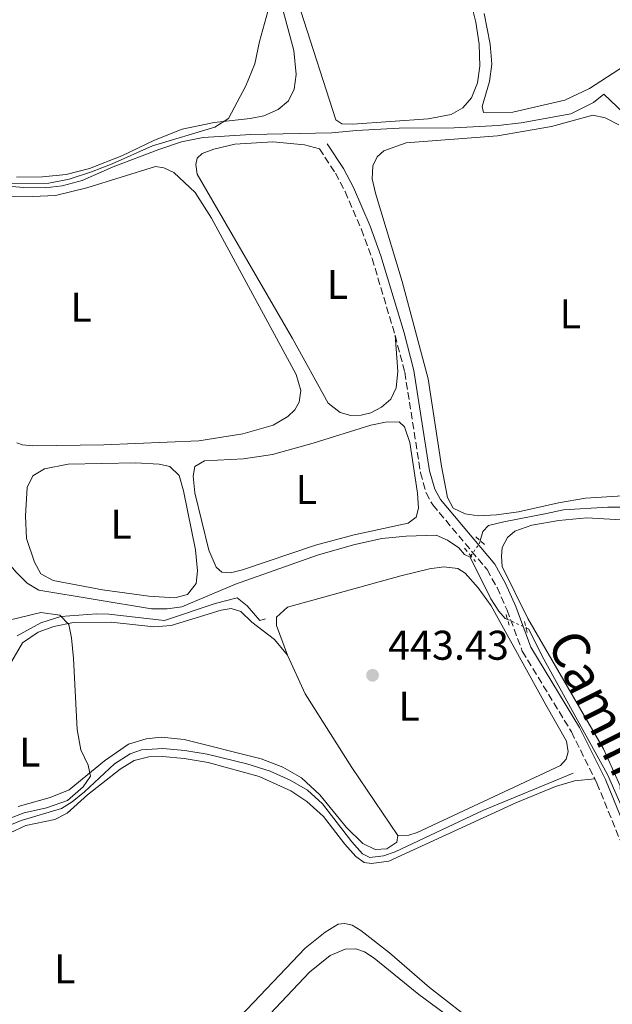
# Model space of a CAD drawing. Units: metres. Extents: x 602993 to 605331, y 4646047 to 4648253.
# Drawn here: x 604976 to 605119, y 4647510 to 4647748 of the extents above; entities that cross this region are included whole.
import ezdxf
from ezdxf.enums import TextEntityAlignment as Align

# ---------------------------------------------------------------- set-up
doc = ezdxf.new("R2010")
doc.units = ezdxf.units.M
doc.header["$MEASUREMENT"] = 0
for name, pattern in [('DGN Style 2', [1.7399219301090239, 1.043953158065414, -0.6959687720436097]), ('DGN Style 3', [2.435890702152634, 1.739921930109024, -0.6959687720436097]), ('DGN Style 5', [1.217945351076317, 0.5219765790327072, -0.6959687720436097])]:
    doc.linetypes.add(name, pattern=pattern)
for name, color, linetype, lineweight in [('Acequia sin especificar', 4, 'Continuous', 0), ('Acequia sin especificar no vista', 4, 'DGN Style 5', 0), ('Camino', 7, 'DGN Style 3', 0), ('Cota de punto acotado terreno', 7, 'Continuous', 0), ('Curva de nivel intermedia', 30, 'Continuous', 0), ('Etiqueta de uso rústico', 92, 'Continuous', 0), ('Línea de cambio de uso (parcela vista)', 92, 'Continuous', 0), ('Margen derecho', 7, 'Continuous', 0), ('Pontón-alcantarilla (pasos de agua)', 1, 'DGN Style 2', 0), ('Punto acotado terreno (símbolo)', 7, 'Continuous', 0)]:
    doc.layers.add(name, color=color, linetype=linetype, lineweight=lineweight)
doc.styles.add('Style-Arial', font='arial.ttf')

# ---------------------------------------------------------------- blocks, each defined once
blk = doc.blocks.new('5PATER')
at = {"layer": 'Punto acotado terreno (símbolo)', "linetype": 'Continuous', "lineweight": 0}
h = blk.add_hatch(color=51, dxfattribs=at)
edge = h.paths.add_edge_path()
edge.add_ellipse((0, 0), major_axis=(-0.1095731443231308, -0.1110710700762829), ratio=0.9994222409660317, start_angle=0, end_angle=360)

msp = doc.modelspace()

# ---------------------------------------------------------------- linework, layer by layer
at = {"layer": 'Acequia sin especificar', "color": 4, "linetype": 'Continuous', "lineweight": 0, "extrusion": (0.01658664481640483, 0.02444347677836439, 0.9995636046078911), "elevation": 124082.209832625, "flags": 128}
msp.add_lwpolyline([(2108951.003375454, -4183707.449799018), (2108951.003375454, -4183707.788325237)], dxfattribs=at)
at = {"layer": 'Acequia sin especificar', "color": 4, "linetype": 'Continuous', "lineweight": 0}
for points in [[(604961.6299999999, 4647708.289999999, 444.6900000000023), (604976.9800000006, 4647706.980000001, 444.320000000007), (604982.1600000003, 4647706.949999999, 444.1399999999995), (604986.25, 4647707.390000001, 444.1399999999995), (604991.1100000005, 4647708.67, 444.1399999999995), (604998.5700000003, 4647712.029999999, 443.9499999999971), (605009.5899999999, 4647716.220000001, 443.7700000000041), (605015.0499999998, 4647718.07, 443.5800000000018), (605020.2699999996, 4647719.09, 443.3999999999942), (605031.8200000003, 4647719.789999999, 443.3999999999942), (605051.3499999996, 4647720.230000001, 442.8399999999965), (605057.2800000003, 4647720.82, 442.4799999999959), (605067.5999999996, 4647721.310000001, 442.1100000000006), (605080.8700000001, 4647721.42, 442.1100000000006), (605091.4900000002, 4647722, 441.9199999999983), (605097.04, 4647722.609999999, 441.9199999999983), (605109.0700000003, 4647724.800000001, 441.7400000000052), (605114.5, 4647727.529999999, 441.7400000000052), (605117.0099999999, 4647729.529999999, 441.3699999999953), (605121.7999999998, 4647725, 441.179999999993)], [(605087.1600000003, 4647621.74, 441.9199999999983), (605087.8099999996, 4647623.99, 441.7700000000041), (605089.1900000004, 4647625.4, 441.7700000000041), (605092.8300000001, 4647626.32, 441.7700000000041), (605103.2000000002, 4647628.279999999, 441.7700000000041), (605107.3099999996, 4647629.180000001, 441.4100000000035), (605117.9699999997, 4647629.810000001, 441.2200000000012), (605123.6200000001, 4647629.800000001, 441.0399999999936), (605134.2000000002, 4647630.27, 440.3000000000029), (605136.6699999999, 4647630.560000001, 440.3000000000029), (605138.7300000006, 4647631.220000001, 440.3000000000029), (605144.9900000002, 4647632.460000001, 439.75), (605153.9100000003, 4647634.880000001, 439.5599999999977), (605170.6399999997, 4647637.130000001, 438.8300000000018), (605199.9199999999, 4647636.859999999, 438.4600000000065), (605221.2300000006, 4647637.77, 438.4600000000065), (605227.7100000001, 4647638.09, 438.0899999999965), (605240.7000000002, 4647639.08, 438.0899999999965), (605250.0499999998, 4647640.390000001, 437.8999999999942), (605253.75, 4647640.57, 437.5399999999936), (605262.3200000003, 4647642.230000001, 437.070000000007)], [(604964.9299999997, 4647624.380000001, 443.6199999999953), (604965.8399999999, 4647625.08, 443.070000000007), (604966.9900000002, 4647624.390000001, 442.8800000000047), (604968.8499999996, 4647621.439999999, 442.8800000000047), (604975.1399999997, 4647614.109999999, 442.8800000000047), (604977.7999999998, 4647611.51, 442.8800000000047), (604980.6200000001, 4647609.800000001, 442.8800000000047), (605007.8499999996, 4647605.32, 442.8800000000047), (605011.6500000004, 4647605.279999999, 442.8800000000047), (605015.1100000005, 4647605.810000001, 442.8800000000047), (605028.0899999999, 4647611.279999999, 442.6999999999971), (605047.8600000005, 4647618.24, 442.3300000000018), (605056.5899999999, 4647620.720000001, 442.3300000000018), (605063.4600000001, 4647622.27, 442.3300000000018), (605069.2800000003, 4647622.850000001, 442.1399999999995), (605076.54, 4647623.109999999, 442.1399999999995), (605079.2699999996, 4647621.859999999, 442.1399999999995), (605081.9699999997, 4647620.029999999, 442.1399999999995), (605083.3899999997, 4647618.430000001, 442.1399999999995), (605084.7300000006, 4647617.779999999, 442.1399999999995)], [(605084.7300000006, 4647617.779999999, 442.1399999999995), (605089.75, 4647607.689999999, 442.1399999999995), (605091.6299999999, 4647604.699999999, 442.1399999999995), (605093.2100000001, 4647602.980000001, 442.1399999999995), (605093.7400000002, 4647602.74, 442.1300000000047)], [(604975.3700000001, 4647598.76, 444.7899999999936), (604981.0800000001, 4647601.890000001, 444.7899999999936), (604985.9400000004, 4647603.4, 444.6100000000006), (604994.6200000001, 4647604.060000001, 444.2400000000052), (604997.5300000003, 4647603.980000001, 443.8699999999953), (605010.9400000004, 4647602.51, 443.8699999999953), (605023.1699999999, 4647606.600000001, 443.320000000007), (605028.4900000002, 4647607.980000001, 443.1300000000047), (605030.8899999997, 4647606.02, 443.1300000000047), (605033.9400000004, 4647602.430000001, 443.1300000000047), (605035.3499999996, 4647602.84, 442.9499999999971)], [(605098.2300000006, 4647600.720000001, 441.9799999999959), (605098.9100000003, 4647600.41, 441.9600000000065), (605102.1299999999, 4647593.84, 441.9600000000065), (605117.8799999999, 4647565.32, 441.9600000000065), (605132.0300000003, 4647533.130000001, 441.7700000000041)], [(604973.6200000001, 4647553.02, 444.8699999999953), (604976.3600000005, 4647554.210000001, 444.6900000000023), (604986.0800000001, 4647557.039999999, 444.5), (604988.7199999997, 4647558.66, 444.5), (604991.6799999997, 4647561.140000001, 444.5), (604998.8799999999, 4647567.890000001, 444.1399999999995), (605002.6600000003, 4647570.25, 443.9499999999971), (605005.4400000004, 4647571.25, 443.9499999999971), (605010.5800000001, 4647571.539999999, 443.7700000000041), (605015.9000000004, 4647571.09, 443.7700000000041), (605021.2800000003, 4647570.189999999, 443.7700000000041), (605030.8600000005, 4647567.9, 443.5800000000018), (605036.4600000001, 4647566.08, 443.3999999999942), (605041.2699999996, 4647563.949999999, 443.3999999999942), (605045.5099999999, 4647561.49, 443.3999999999942), (605049.1299999999, 4647558.189999999, 443.2100000000065), (605056.2000000002, 4647548.99, 443.0299999999989), (605058.75, 4647546.15, 443.0299999999989), (605060.4900000002, 4647545.25, 443.0299999999989), (605063.8399999999, 4647545.66, 443.0299999999989), (605066.6699999999, 4647546.58, 443.0299999999989), (605087.8300000001, 4647556.57, 443.0299999999989), (605109.5999999996, 4647565.619999999, 442.8399999999965)]]:
    msp.add_polyline3d(points, dxfattribs=at)
at = {"layer": 'Acequia sin especificar no vista', "color": 4, "linetype": 'DGN Style 5', "lineweight": 0, "extrusion": (-0.03980759881124584, 0.08106274666569632, 0.9959137443473186), "elevation": 353102.0309983885, "flags": 128}
msp.add_lwpolyline([(-2591756.631570325, -3889035.626726061), (-2591759.869457828, -3889037.509140606), (-2591760.264326067, -3889037.952061675)], dxfattribs=at)
at = {"layer": 'Acequia sin especificar no vista', "color": 4, "linetype": 'DGN Style 5', "lineweight": 0, "extrusion": (0.02777119476166233, -0.01249394507656918, 0.9995362234946434), "elevation": -40820.79231817607, "flags": 128}
msp.add_lwpolyline([(4486683.489011155, 1354383.546441267), (4486683.489011156, 1354378.620692592)], dxfattribs=at)
at = {"layer": 'Camino', "color": 7, "linetype": 'DGN Style 3', "lineweight": 0}
for points in [[(605048.3599999984, 4647716.34, 443.5700000000071), (605052.2399999986, 4647710.460000001, 443.5700000000071), (605054.5399999986, 4647706.030000002, 443.4400000000024), (605058.5100000006, 4647696.890000002, 443.1999999999971), (605061.0799999988, 4647689.84, 443.1999999999971), (605066.6199999999, 4647671.330000003, 442.8300000000019)], [(605066.6199999999, 4647671.330000003, 442.8300000000019), (605068.9600000001, 4647662.399999999, 442.6399999999995), (605072.7499999986, 4647638.16, 441.729999999996), (605074.11, 4647633.300000001, 441.7200000000012), (605075.6999999991, 4647630.390000001, 441.7200000000012), (605088.8299999986, 4647614.770000001, 441.9100000000035), (605091.2399999981, 4647610.41, 442.2200000000012), (605093.6700000021, 4647604.980000001, 442.4400000000023), (605097.3299999967, 4647595.059999999, 442.8300000000019), (605109.1799999999, 4647575.57, 442.6399999999995), (605114.8299999982, 4647564.210000001, 442.479999999996)], [(605114.8299999982, 4647564.210000001, 442.479999999996), (605115.3400000001, 4647563.190000002, 442.4600000000065), (605124.6499999973, 4647540.230000002, 442.2799999999988), (605126.61, 4647535.850000001, 442.1600000000035), (605137.0300000003, 4647512.620000001, 441.5399999999937), (605142.6700000018, 4647499.480000001, 441.1100000000006), (605147.2299999994, 4647490.550000001, 440.5800000000018), (605154.9699999975, 4647478.219999999, 440.4299999999931), (605159.6399999991, 4647470.750000002, 440.0099999999949)]]:
    msp.add_polyline3d(points, dxfattribs=at)
at = {"layer": 'Curva de nivel intermedia', "color": 30, "linetype": 'Continuous', "lineweight": 0, "elevation": 445, "flags": 128}
for points in [[(605036.6799999997, 4647752.51), (605033.880000001, 4647742.300000002), (605032.7400000012, 4647736.869999997), (605030.6300000012, 4647731.559999999), (605026.3799999999, 4647723.689999999), (605023.1299999999, 4647721.579999999), (605008.0300000012, 4647717.06), (604998.3500000007, 4647712.71), (604993.3200000015, 4647710.800000001), (604987.9700000006, 4647709.04), (604983.070000001, 4647708.039999999), (604972.3800000001, 4647708.019999999)], [(604970.7300000006, 4647601.909999999), (604981.0999999995, 4647604.399999999), (604985.7300000008, 4647603.77), (604987.880000001, 4647601.500000001), (604988.5100000014, 4647598.310000001), (604989.0099999999, 4647593.329999999), (604989.8600000015, 4647576.140000001), (604990.8099999991, 4647571.23), (604992.5300000003, 4647567.539999999), (604993.1400000005, 4647564.859999999), (604991.3099999998, 4647562.269999999), (604987.5200000012, 4647558.999999999), (604982.5000000009, 4647557.230000001), (604977.0800000007, 4647555.999999999), (604973.3500000001, 4647554.609999998)]]:
    msp.add_lwpolyline(points, dxfattribs=at)
at = {"layer": 'Línea de cambio de uso (parcela vista)', "color": 92, "linetype": 'Continuous', "lineweight": 0}
for points in [[(605084.5999999996, 4647753.15, 443.0599999999977), (605086.0800000001, 4647746.939999999, 443.0599999999977), (605086.8799999999, 4647741.66, 443.0599999999977), (605087.0499999998, 4647736.33, 443.0599999999977), (605086.5499999998, 4647732.32, 443.0599999999977), (605085.0700000003, 4647728.699999999, 443.0599999999977), (605082.9699999997, 4647726.26, 443.0599999999977), (605080.1699999999, 4647724.630000001, 443.0599999999977), (605074.6399999997, 4647723.560000001, 443.429999999993), (605056.4199999999, 4647722.32, 443.25)], [(605039.0499999998, 4647751.779999999, 444.7200000000012), (605042.1900000004, 4647740.100000001, 444.9100000000035), (605042.7300000006, 4647734.310000001, 444.9100000000035), (605042.2599999999, 4647730.730000001, 444.9100000000035), (605040.8600000005, 4647727.970000001, 445.0899999999965), (605038.3899999997, 4647725.850000001, 445.0899999999965), (605034.9699999997, 4647724.32, 445.0899999999965), (605031.6299999999, 4647723.65, 445.0899999999965), (605022.9199999999, 4647722.75, 445.0899999999965), (605015.2000000002, 4647721.09, 445.2799999999989), (605008.5700000003, 4647718.42, 445.0899999999965), (605000.6299999999, 4647714.699999999, 445.0899999999965), (604992.8600000005, 4647711.600000001, 445.2799999999989), (604987.2699999996, 4647710.130000001, 445.4600000000065), (604981.5599999996, 4647709.630000001, 445.4600000000065), (604975.2199999997, 4647709.49, 445.4600000000065)], [(605056.4199999999, 4647722.32, 443.25), (605053.7800000003, 4647722.41, 443.25), (605052.3099999996, 4647723.359999999, 443.25), (605043.9000000004, 4647749.57, 443.25)], [(605088, 4647725.140000001, 442.1399999999995), (605087.6799999997, 4647726.600000001, 442.1399999999995), (605089.4500000002, 4647732.630000001, 442.1399999999995), (605089.9400000004, 4647736.789999999, 442.5099999999948), (605089.5499999998, 4647741.619999999, 442.5099999999948), (605088.1299999999, 4647749.029999999, 442.5099999999948)], [(605130.4800000006, 4647749.810000001, 442.1399999999995), (605130.5199999996, 4647746.130000001, 442.1399999999995), (605129.9299999997, 4647743.439999999, 442.1399999999995), (605128.4299999997, 4647741.17, 442.1399999999995), (605126.3399999999, 4647739.230000001, 442.1399999999995), (605113.5099999999, 4647730.890000001, 442.1399999999995), (605107.6299999999, 4647728.140000001, 442.1399999999995), (605095.0499999998, 4647725.189999999, 442.1399999999995), (605088, 4647725.140000001, 442.1399999999995)], [(605086.6500000004, 4647627.730000001, 441.3999999999942), (605083.5, 4647628.220000001, 441.3999999999942), (605080.6600000003, 4647629.619999999, 441.3999999999942), (605079.2800000003, 4647632.199999999, 441.3999999999942), (605077.8099999996, 4647639.76, 441.3999999999942), (605074.5999999996, 4647660.810000001, 441.3999999999942), (605068.3499999996, 4647684.33, 441.3999999999942), (605061.8799999999, 4647705.66, 441.5899999999965), (605061.1299999999, 4647709.08, 441.5899999999965), (605061.2300000006, 4647712.220000001, 441.5899999999965), (605062.2699999996, 4647714.390000001, 441.5899999999965), (605063.9100000003, 4647715.890000001, 441.3999999999942), (605069.29, 4647717.810000001, 441.3999999999942), (605091.3700000001, 4647719.51, 441.2200000000012), (605104.3600000005, 4647721.77, 441.2200000000012), (605114.3200000003, 4647724.460000001, 441.2200000000012), (605117.3600000005, 4647723.850000001, 441.2200000000012), (605120.6399999997, 4647722.16, 441.2200000000012)], [(605066.6200000001, 4647671.33, 442.8300000000018), (605067.2800000003, 4647662.560000001, 443.3800000000047), (605066.9000000004, 4647658.640000001, 443.570000000007), (605065.5800000001, 4647655.91, 443.570000000007), (605063.3700000001, 4647653.970000001, 443.570000000007), (605060.79, 4647652.59, 443.570000000007), (605058.4600000001, 4647652.029999999, 443.570000000007), (605055.9100000003, 4647651.930000001, 443.570000000007), (605053.3600000005, 4647652.67, 443.570000000007), (605050.4800000006, 4647654.92, 443.570000000007), (605041.8799999999, 4647670.52, 443.75), (605018.8799999999, 4647710.24, 443.570000000007), (605018.5499999998, 4647712.59, 443.570000000007), (605018.8799999999, 4647714.109999999, 443.570000000007), (605020.0700000003, 4647715.24, 443.570000000007), (605022.8899999997, 4647716.289999999, 443.570000000007), (605027.9199999999, 4647717.5, 443.570000000007), (605037.1100000005, 4647718.02, 443.570000000007), (605044.7599999999, 4647717.279999999, 443.570000000007), (605048.3600000005, 4647716.34, 443.570000000007)], [(604963.6900000004, 4647705.08, 444.8600000000006), (604979.0700000003, 4647704.810000001, 444.6699999999983), (604984.6299999999, 4647705.109999999, 444.6699999999983), (604992.2599999999, 4647706.92, 444.6699999999983), (605008.7800000003, 4647712.08, 444.6699999999983), (605010.8399999999, 4647711.779999999, 444.6699999999983), (605013.25, 4647710.630000001, 444.6699999999983), (605018.4000000004, 4647705.850000001, 444.6699999999983), (605022.29, 4647699.619999999, 444.6699999999983), (605042.7699999996, 4647661.890000001, 444.8600000000006), (605043.8899999997, 4647658.02, 444.8600000000006), (605043.5, 4647655.220000001, 444.8600000000006), (605042.4600000001, 4647653.32, 444.8600000000006), (605040.7400000002, 4647651.699999999, 444.8600000000006), (605037.1799999997, 4647649.66, 444.8600000000006), (605029.8399999999, 4647647.550000001, 444.8600000000006), (605019.2199999997, 4647645.84, 445.0399999999936), (604996.3399999999, 4647644.92, 444.8600000000006), (604979.2100000001, 4647644.619999999, 444.8600000000006)], [(605026.9199999999, 4647613.960000001, 442.1699999999983), (605024.8200000003, 4647614.15, 442.1699999999983), (605023.4199999999, 4647615.33, 442.1699999999983), (605021.6299999999, 4647619.439999999, 442.1699999999983), (605018.25, 4647633.279999999, 442.3500000000058), (605017.8499999996, 4647637.289999999, 442.3500000000058), (605018.2999999998, 4647639.67, 442.3500000000058), (605020.6100000005, 4647641, 442.3500000000058), (605030.0700000003, 4647641.539999999, 442.1699999999983), (605037.0300000003, 4647642.59, 442.1699999999983), (605046.8399999999, 4647645.27, 442.1699999999983), (605060.75, 4647649.66, 442.1699999999983), (605064.2800000003, 4647650.380000001, 442.1699999999983), (605067.6100000005, 4647650.4, 442.1699999999983), (605068.9000000004, 4647649.220000001, 442.1699999999983), (605070.2100000001, 4647645.470000001, 442.3500000000058), (605072.0199999996, 4647633.24, 442.3500000000058), (605072.2400000002, 4647629.609999999, 442.3500000000058), (605071.7100000001, 4647627.42, 442.3500000000058), (605069.79, 4647625.949999999, 442.3500000000058), (605056.7800000003, 4647623.180000001, 442.3500000000058), (605047.4400000004, 4647620.640000001, 442.3500000000058), (605029.8300000001, 4647614.699999999, 442.1699999999983), (605026.9199999999, 4647613.960000001, 442.1699999999983)], [(604979.2100000001, 4647644.619999999, 444.8600000000006), (604976.6799999997, 4647644.859999999, 444.8600000000006), (604975.3099999996, 4647645.350000001, 445.0399999999936)], [(605013.5, 4647607.970000001, 443.2799999999989), (605007.2100000001, 4647608.369999999, 443.2799999999989), (604996, 4647609.850000001, 443.2799999999989), (604984.0700000003, 4647612.119999999, 443.0899999999965), (604981.0999999996, 4647613.710000001, 443.0899999999965), (604979.5499999998, 4647616.550000001, 443.0899999999965), (604977.6200000001, 4647622.279999999, 443.0899999999965), (604977.4000000004, 4647627.76, 443.0899999999965), (604977.7800000003, 4647634.550000001, 442.9100000000035), (604979.1799999997, 4647637.359999999, 442.9100000000035), (604982.0199999996, 4647639.100000001, 442.9100000000035), (604987.7000000002, 4647640.180000001, 442.7200000000012), (605003.9400000004, 4647640.560000001, 442.7200000000012), (605009.6500000004, 4647640.25, 442.7200000000012), (605012.2599999999, 4647639.619999999, 442.7200000000012), (605014.4800000006, 4647637.5, 442.7200000000012), (605015.5599999996, 4647633.789999999, 443.0899999999965), (605018.4100000003, 4647619.539999999, 443.2799999999989), (605018.9299999997, 4647614.49, 443.2799999999989), (605018.6200000001, 4647611.42, 443.2799999999989), (605016.4900000002, 4647608.74, 443.2799999999989), (605013.5, 4647607.970000001, 443.2799999999989)], [(605133.2300000006, 4647633.32, 441.3999999999942), (605112.5700000003, 4647632.029999999, 441.5899999999965), (605106.04, 4647630.91, 441.5899999999965), (605096.3700000001, 4647628.74, 441.5899999999965), (605091.0999999996, 4647627.949999999, 441.3999999999942), (605086.6500000004, 4647627.730000001, 441.3999999999942)], [(605132.1100000005, 4647537.66, 441.9199999999983), (605116.9400000004, 4647571.460000001, 441.9199999999983), (605098.6799999997, 4647602.970000001, 441.9199999999983), (605092.4800000006, 4647615.529999999, 441.9199999999983), (605092.2999999998, 4647618.039999999, 441.9199999999983), (605092.4600000001, 4647620.060000001, 441.9199999999983), (605093.75, 4647622.550000001, 441.9199999999983), (605095.5499999998, 4647624.060000001, 441.9199999999983), (605099.5899999999, 4647625.5, 441.9199999999983), (605106.1600000003, 4647626.65, 441.9199999999983), (605112.9100000003, 4647627.230000001, 441.9199999999983), (605130.8799999999, 4647626.210000001, 441.9199999999983)], [(605040.6500000004, 4647594.08, 444.0099999999948), (605037.9600000001, 4647601.25, 443.0899999999965), (605038.0300000003, 4647603.300000001, 443.0899999999965), (605040.6500000004, 4647605.65, 443.0899999999965), (605068.0199999996, 4647613.220000001, 443.0899999999965), (605074.9199999999, 4647614.930000001, 443.2799999999989), (605078.3799999999, 4647615.42, 443.2799999999989), (605081.7300000006, 4647615.050000001, 443.0899999999965), (605083.5499999998, 4647613.880000001, 443.0899999999965), (605086.6799999997, 4647610.369999999, 443.0899999999965), (605089.79, 4647606, 443.0899999999965), (605103.0199999996, 4647582.109999999, 443.0899999999965), (605108.0199999996, 4647573.369999999, 443.4600000000065), (605108.3600000005, 4647570.75, 443.4600000000065), (605107.8899999997, 4647568.949999999, 443.4600000000065), (605106.5099999999, 4647567.5, 443.4600000000065), (605071.9400000004, 4647551.25, 443.6499999999942), (605069.9199999999, 4647550.619999999, 443.4600000000065), (605067.25, 4647550.52, 443.2799999999989)], [(604902.6399999997, 4647506.77, 447.1499999999942), (604909.9500000002, 4647511.710000001, 447.1499999999942), (604915.3899999997, 4647515.949999999, 447.3300000000018), (604930.8099999996, 4647529.189999999, 446.9700000000012), (604950.6299999999, 4647550.350000001, 446.6000000000058), (604963.5, 4647566.27, 446.4100000000035), (604968.4199999999, 4647573.710000001, 446.2299999999959), (604970.8399999999, 4647580, 445.8600000000006), (604973.5499999998, 4647591.65, 445.3099999999977), (604976.7000000002, 4647597.039999999, 445.1199999999953), (604980.5, 4647599.67, 445.1199999999953), (604984.2800000003, 4647601.060000001, 445.1199999999953), (604988.9699999997, 4647601.949999999, 445.1199999999953), (604998.0999999996, 4647602.039999999, 444.9400000000023), (605008.4000000004, 4647600.91, 444.570000000007), (605012.5700000003, 4647601.27, 444.570000000007), (605024.6500000004, 4647604.970000001, 444.3800000000047), (605027.0700000003, 4647605.34, 444.3800000000047), (605029.4199999999, 4647604.66, 444.1999999999971), (605032.0800000001, 4647602.060000001, 444.1999999999971), (605037.5499999998, 4647597.9, 444.0099999999948), (605040.6500000004, 4647594.08, 444.0099999999948)], [(605040.6500000004, 4647594.08, 444.0099999999948), (605044.9299999997, 4647584.77, 443.8300000000018), (605056.1799999997, 4647566.99, 443.8300000000018), (605067.25, 4647550.52, 443.2799999999989)], [(605067.25, 4647550.52, 443.2799999999989), (605067.04, 4647548.960000001, 443.2799999999989), (605064.5899999999, 4647547.350000001, 443.2799999999989), (605061.8499999996, 4647547.16, 443.2799999999989), (605058.8499999996, 4647548.59, 443.2799999999989), (605054.8600000005, 4647552.5, 443.2799999999989), (605048.4299999997, 4647560.4, 443.4600000000065), (605044.0499999998, 4647564.449999999, 443.4600000000065), (605039.5300000003, 4647567.09, 443.6499999999942), (605034.2599999999, 4647569.050000001, 443.8300000000018), (605015.6799999997, 4647573.76, 444.1999999999971), (605010.1299999999, 4647574.310000001, 444.1999999999971), (605006.5800000001, 4647573.890000001, 444.1999999999971), (605002.2999999998, 4647572.600000001, 444.3800000000047), (604996.5, 4647568.57, 444.9400000000023), (604987.9500000002, 4647561.609999999, 445.4900000000052), (604983.3799999999, 4647559.76, 445.4900000000052), (604975.6500000004, 4647557.59, 445.6699999999983)], [(604973.6799999997, 4647551.220000001, 444.5399999999936), (604977.4800000006, 4647553, 444.5399999999936), (604984.5099999999, 4647554.41, 444.5399999999936), (604987.5, 4647555.92, 444.5399999999936), (604992.4000000004, 4647560.34, 444.3600000000006), (605000.2800000003, 4647566.58, 444.3600000000006), (605003.6699999999, 4647568.689999999, 444.1699999999983), (605007.2000000002, 4647569.57, 444.1699999999983), (605010.4900000002, 4647569.619999999, 444.1699999999983), (605015.7300000006, 4647569.17, 444.1699999999983), (605021.54, 4647568.17, 444.1699999999983), (605033.79, 4647564.83, 443.9900000000052), (605041.4400000004, 4647561.380000001, 443.25), (605045.2999999998, 4647558.75, 443.070000000007), (605049.3499999996, 4647555.16, 443.070000000007), (605054.4600000001, 4647548.480000001, 443.070000000007), (605057.1799999997, 4647545.449999999, 443.070000000007), (605059.1299999999, 4647544.060000001, 443.070000000007), (605060.9600000001, 4647543.82, 443.070000000007), (605065.1200000001, 4647544.380000001, 443.070000000007), (605095.79, 4647558.460000001, 443.070000000007), (605105.3499999996, 4647562.369999999, 442.8800000000047), (605109.9400000004, 4647563.75, 442.5099999999948), (605114.8300000001, 4647564.210000001, 442.4799999999959)], [(605086.8799999999, 4647504.529999999, 441.5899999999965), (605074.9299999997, 4647513.880000001, 442.3300000000018), (605065.2699999996, 4647522.24, 442.3300000000018), (605058.3899999997, 4647527.65, 442.6999999999971), (605056.29, 4647528.880000001, 442.6999999999971), (605054.5300000003, 4647529.32, 442.6999999999971), (605052.8799999999, 4647529.130000001, 442.8800000000047), (605049.7800000003, 4647527.230000001, 442.8800000000047), (605044.9000000004, 4647523.32, 443.25), (605027.7800000003, 4647505.359999999, 443.070000000007)], [(605031.0199999996, 4647501.730000001, 441.179999999993), (605045.9400000004, 4647517.539999999, 441.3699999999953), (605050.9299999997, 4647521.609999999, 441.3699999999953), (605054.5800000001, 4647523.15, 441.3699999999953), (605057.1299999999, 4647523.220000001, 441.3699999999953), (605059.2199999997, 4647522.449999999, 441.3699999999953), (605061.5599999996, 4647520.92, 441.3699999999953), (605072.3300000001, 4647512.140000001, 441.3699999999953), (605096.1399999997, 4647494.600000001, 441.3699999999953)]]:
    msp.add_polyline3d(points, dxfattribs=at)
at = {"layer": 'Margen derecho', "color": 7, "linetype": 'Continuous', "lineweight": 0}
msp.add_polyline3d([(605050.2299999992, 4647717.570000002, 443.5700000000071), (605054.170000002, 4647711.600000001, 443.5700000000071), (605056.5599999992, 4647706.99, 443.4400000000024), (605060.5899999993, 4647697.719999999, 443.1999999999971), (605063.1999999977, 4647690.539999999, 443.1999999999971), (605068.7800000012, 4647671.930000002, 442.8300000000019), (605071.1499999983, 4647662.860000002, 442.6399999999995), (605074.9400000013, 4647638.63, 441.729999999996), (605076.1999999997, 4647634.15, 441.7200000000012), (605077.5599999988, 4647631.649999999, 441.7200000000012), (605090.6799999992, 4647616.050000002, 441.9100000000035), (605093.2399999986, 4647611.410000001, 442.2200000000012), (605095.7499999988, 4647605.830000003, 442.4400000000023), (605099.3500000017, 4647596.04, 442.8300000000019), (605111.1400000001, 4647576.649999999, 442.6399999999995), (605117.3799999985, 4647564.11, 442.4600000000065), (605126.7100000004, 4647541.11, 442.2799999999988), (605139.0699999987, 4647513.539999999, 441.5399999999937), (605144.879999998, 4647500.52, 441.1100000000006)], dxfattribs=at)
at = {"layer": 'Pontón-alcantarilla (pasos de agua)', "color": 1, "linetype": 'DGN Style 2', "lineweight": 0, "extrusion": (-0.04299713024453159, 0.03905416196720577, 0.9983115842379945), "elevation": 155933.2559841505, "flags": 128}
msp.add_lwpolyline([(-3847151.736914855, -2672383.639455021), (-3847151.736914855, -2672380.540600394)], dxfattribs=at)
at = {"layer": 'Pontón-alcantarilla (pasos de agua)', "color": 1, "linetype": 'DGN Style 2', "lineweight": 0, "extrusion": (-0.02966267512395481, 0.03539296464037259, 0.9989331628084315), "elevation": 146986.3236639784, "flags": 128}
msp.add_lwpolyline([(-3449082.518443835, -3169971.863697727), (-3449082.518443835, -3169967.749308343)], dxfattribs=at)
at = {"layer": 'Pontón-alcantarilla (pasos de agua)', "color": 1, "linetype": 'DGN Style 2', "lineweight": 0, "extrusion": (-0.02056002179728957, 0.0690816732807224, 0.9973991216761876), "elevation": 309064.8781627145, "flags": 128}
msp.add_lwpolyline([(-1905698.749613235, -4270731.931746643), (-1905698.749613235, -4270729.295651044)], dxfattribs=at)
at = {"layer": 'Pontón-alcantarilla (pasos de agua)', "color": 1, "linetype": 'DGN Style 2', "lineweight": 0, "elevation": 442.5099999999948, "flags": 128}
msp.add_lwpolyline([(605098.5199999996, 4647599.550000001), (605097.8300000001, 4647602.34)], dxfattribs=at)

# ---------------------------------------------------------------- block references
at = {"layer": 'Punto acotado terreno (símbolo)', "color": 7, "linetype": 'Continuous', "lineweight": 0, "xscale": 10, "yscale": 10, "zscale": 10}
msp.add_blockref('5PATER', (605061.1799999994, 4647589.239999998, 443.4299999999935), dxfattribs=at)

# ---------------------------------------------------------------- texts
at = {"color": 7, "linetype": 'Continuous', "lineweight": 0, "style": 'Style-Arial'}
msp.add_text('Camino del Barranquillo', height=9, rotation=296.45527, dxfattribs=at).set_placement((605134.2567839059, 4647534.666971743, 441.9199999999983), align=Align.CENTER)
at = {"layer": 'Cota de punto acotado terreno', "color": 7, "linetype": 'Continuous', "lineweight": 0, "style": 'Style-Arial'}
msp.add_text('443.43', height=7.000000000000002, dxfattribs=at).set_placement((605064.9300000002, 4647592.989999998, 443.429999999993))
at = {"layer": 'Etiqueta de uso rústico', "color": 92, "linetype": 'Continuous', "lineweight": 0, "style": 'Style-Arial'}
for p in [(605052.7214203808, 4647683.630009999, 443.4400000000023), (604990.8514203809, 4647678.12001, 444.8000000000029), (605108.9014203819, 4647676.520009998, 441.3099999999977), (605045.1814203791, 4647634.080010002, 442.25), (605000.4614203798, 4647625.700009997, 442.9900000000052), (605070.0114203797, 4647581.78001, 443.4199999999983), (604978.4414203811, 4647570.700009998, 445.7400000000052), (604986.8714203801, 4647518.33001, 443.9100000000035)]:
    msp.add_text('L', height=7.000000000000002, dxfattribs=at).set_placement(p, align=Align.MIDDLE_CENTER)

doc.saveas('drawing.dxf')
